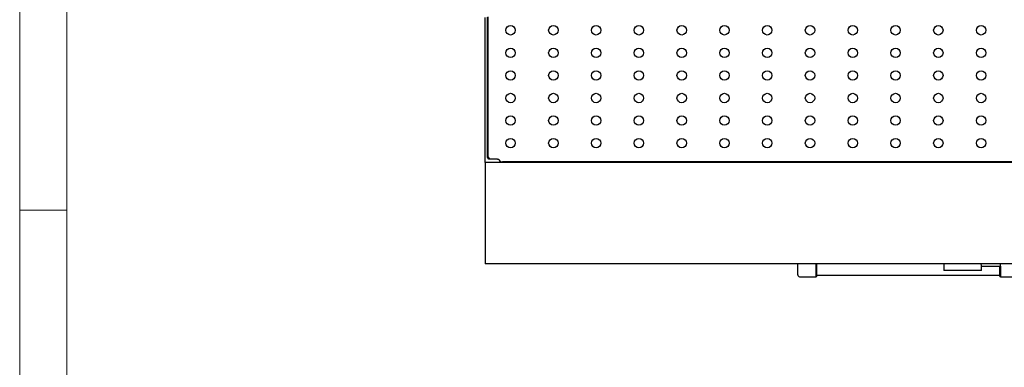
# Model space of a CAD drawing. Units: millimetres. Extents: x 5 to 415, y 5 to 292.
# Drawn here: x 5 to 110, y 182 to 219 of the extents above; entities that cross this region are included whole.
import ezdxf

# ---------------------------------------------------------------- set-up
doc = ezdxf.new("R2010")
doc.units = ezdxf.units.MM

msp = doc.modelspace()

# ---------------------------------------------------------------- linework, layer by layer
at = {"color": 7, "linetype": 'Continuous', "lineweight": 18}
for p, q in [((5, 292), (5, 5)), ((10, 287), (10, 10)), ((5, 198.5), (10, 198.5))]:
    msp.add_line(p, q, dxfattribs=at)
at = {"color": 7, "linetype": 'Continuous', "lineweight": 25}
for p, q in [((54.515, 203.579), (54.515, 218.999)), ((54.767, 204.121), (54.767, 219.042)), ((54.831, 204.121), (54.831, 219.075)), ((114.515, 203.579), (54.515, 203.579)), ((54.515, 203.579), (54.515, 203.179)), ((54.767, 204.121), (54.831, 204.121)), ((54.908, 203.921), (54.767, 204.121)), ((54.831, 204.121), (54.972, 203.921)), ((54.972, 203.921), (54.908, 203.921)), ((55.833, 203.921), (54.972, 203.921)), ((55.833, 203.921), (55.974, 203.921)), ((112.68, 203.631), (56.351, 203.631)), ((54.515, 203.179), (54.515, 194.399)), ((54.515, 194.399), (54.515, 192.779)), ((114.515, 192.779), (54.515, 192.779)), ((87.765, 191.612), (87.765, 192.779)), ((89.715, 191.412), (89.715, 192.779)), ((89.765, 192.779), (89.765, 191.462)), ((103.315, 192.779), (103.315, 192.079)), ((109.315, 192.529), (109.315, 192.779)), ((107.315, 192.079), (103.315, 192.079)), ((107.315, 192.079), (107.315, 192.529)), ((107.315, 192.529), (109.315, 192.529)), ((109.265, 191.462), (109.265, 192.529)), ((109.315, 192.529), (109.315, 191.412)), ((87.965, 191.412), (89.715, 191.412)), ((89.715, 191.412), (89.765, 191.462)), ((89.765, 191.574), (109.265, 191.574)), ((109.265, 191.462), (109.315, 191.412)), ((109.315, 191.412), (111.065, 191.412))]:
    msp.add_line(p, q, dxfattribs=at)
for centre in [(57.215, 217.631), (61.765, 217.631), (66.315, 217.631), (70.865, 217.631), (75.415, 217.631), (79.965, 217.631), (84.515, 217.631), (89.065, 217.631), (93.615, 217.631), (98.165, 217.631), (102.715, 217.631), (107.265, 217.631), (57.215, 215.231), (61.765, 215.231), (66.315, 215.231), (70.865, 215.231), (75.415, 215.231), (79.965, 215.231), (84.515, 215.231), (89.065, 215.231), (93.615, 215.231), (98.165, 215.231), (102.715, 215.231), (107.265, 215.231), (57.215, 212.831), (61.765, 212.831), (66.315, 212.831), (70.865, 212.831), (75.415, 212.831), (79.965, 212.831), (84.515, 212.831), (89.065, 212.831), (93.615, 212.831), (98.165, 212.831), (102.715, 212.831), (107.265, 212.831), (57.215, 210.431), (61.765, 210.431), (66.315, 210.431), (70.865, 210.431), (75.415, 210.431), (79.965, 210.431), (84.515, 210.431), (89.065, 210.431), (93.615, 210.431), (98.165, 210.431), (102.715, 210.431), (107.265, 210.431), (57.215, 208.031), (61.765, 208.031), (66.315, 208.031), (70.865, 208.031), (75.415, 208.031), (79.965, 208.031), (84.515, 208.031), (89.065, 208.031), (93.615, 208.031), (98.165, 208.031), (102.715, 208.031), (107.265, 208.031), (57.215, 205.631), (61.765, 205.631), (66.315, 205.631), (70.865, 205.631), (75.415, 205.631), (79.965, 205.631), (84.515, 205.631), (89.065, 205.631), (93.615, 205.631), (98.165, 205.631), (102.715, 205.631), (107.265, 205.631)]:
    msp.add_circle(centre, 0.5, dxfattribs=at)
msp.add_arc((87.965, 191.612), 0.2, 180, 270, dxfattribs=at)
for centre, major_axis, ratio, start_param, end_param in [((56.351, 203.921), (0.376, 0), 0.7703924, 3.1415927, 4.712389), ((56.572, 203.231), (0, 0.4), 0.9555992, 0, 0.5179409)]:
    msp.add_ellipse(centre, major_axis=major_axis, ratio=ratio, start_param=start_param, end_param=end_param, dxfattribs=at)
msp.add_open_spline([(107.315, 192.529), (107.314, 192.533), (107.313, 192.542), (107.3, 192.61), (107.288, 192.692), (107.283, 192.756), (107.282, 192.779)], degree=3, knots=[0, 0, 0, 0, 0.2818251, 0.5635322, 0.8486419, 1, 1, 1, 1], dxfattribs=at)

doc.saveas('drawing.dxf')
